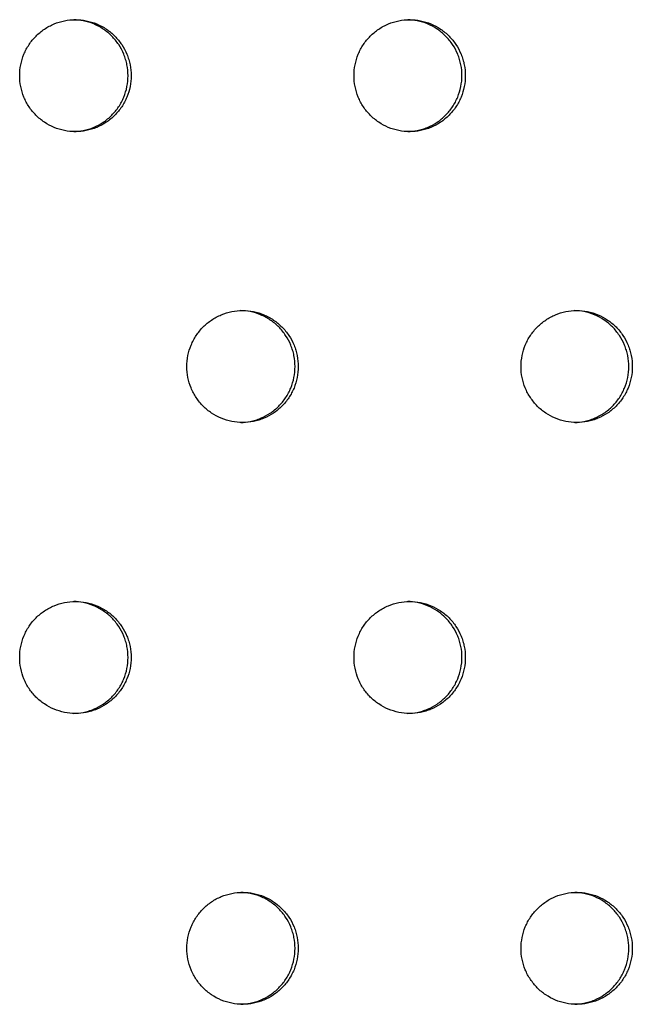
# Model space of a CAD drawing. Units: millimetres. Extents: x -5979 to 5751, y -6159 to 5347.
# Drawn here: x 784 to 839, y -1536 to -1448 of the extents above; entities that cross this region are included whole.
import ezdxf

# ---------------------------------------------------------------- set-up
doc = ezdxf.new("R2010")
doc.units = ezdxf.units.MM
doc.header["$LTSCALE"] = 20
doc.layers.add('2d', color=230, linetype='Continuous')

msp = doc.modelspace()

# ---------------------------------------------------------------- linework, layer by layer
at = {"layer": '2d'}
for points, knots in [([(784.405, -1453.146), (784.405, -1453.472), (784.437, -1453.796), (784.564, -1454.441), (784.66, -1454.757), (784.908, -1455.358), (785.062, -1455.648), (785.426, -1456.196), (785.632, -1456.448), (786.091, -1456.909), (786.347, -1457.121), (786.888, -1457.484), (787.174, -1457.638), (787.776, -1457.889), (788.093, -1457.985), (788.73, -1458.113), (789.053, -1458.145), (789.709, -1458.146), (790.034, -1458.114), (790.511, -1458.019), (790.669, -1457.979), (790.982, -1457.885), (791.137, -1457.829), (791.59, -1457.641), (791.876, -1457.487), (792.417, -1457.125), (792.674, -1456.914), (793.134, -1456.453), (793.34, -1456.202), (793.613, -1455.793), (793.698, -1455.65), (793.852, -1455.362), (793.921, -1455.214), (794.108, -1454.763), (794.203, -1454.45), (794.332, -1453.803), (794.364, -1453.476), (794.364, -1453.146), (794.364, -1452.815), (794.332, -1452.49), (794.237, -1452.011), (794.198, -1451.853), (794.103, -1451.539), (794.047, -1451.382), (793.86, -1450.928), (793.707, -1450.641), (793.346, -1450.097), (793.135, -1449.84), (792.676, -1449.379), (792.425, -1449.172), (791.881, -1448.806), (791.591, -1448.651), (790.992, -1448.402), (790.678, -1448.306), (790.035, -1448.177), (789.712, -1448.146), (789.062, -1448.146), (788.732, -1448.178), (788.094, -1448.306), (787.783, -1448.4), (787.18, -1448.651), (786.889, -1448.807), (786.349, -1449.169), (786.097, -1449.376), (785.632, -1449.843), (785.426, -1450.096), (785.155, -1450.502), (785.072, -1450.642), (784.918, -1450.931), (784.847, -1451.081), (784.659, -1451.536), (784.565, -1451.847), (784.438, -1452.488), (784.405, -1452.819), (784.405, -1453.146)], [0.01563229, 0.01563229, 0.01563229, 0.01563229, 0.01660908, 0.01660908, 0.01758588, 0.01758588, 0.01856268, 0.01856268, 0.01953948, 0.01953948, 0.02051627, 0.02051627, 0.02149307, 0.02149307, 0.02246987, 0.02246987, 0.02344667, 0.02344667, 0.02442346, 0.02442346, 0.02491186, 0.02491186, 0.02540026, 0.02540026, 0.02637706, 0.02637706, 0.02735386, 0.02735386, 0.02833065, 0.02833065, 0.02881905, 0.02881905, 0.02930745, 0.02930745, 0.03028425, 0.03028425, 0.03126105, 0.03126105, 0.03126105, 0.03223806, 0.03223806, 0.03272657, 0.03272657, 0.03321508, 0.03321508, 0.0341921, 0.0341921, 0.03516912, 0.03516912, 0.03614614, 0.03614614, 0.03712315, 0.03712315, 0.03810017, 0.03810017, 0.03907719, 0.03907719, 0.04005421, 0.04005421, 0.04103123, 0.04103123, 0.04200824, 0.04200824, 0.04298526, 0.04298526, 0.04396228, 0.04396228, 0.04445079, 0.04445079, 0.0449393, 0.0449393, 0.04591632, 0.04591632, 0.04689333, 0.04689333, 0.04689333, 0.04689333]), ([(789.248, -1458.144), (789.529, -1458.136), (789.807, -1458.105), (790.238, -1458.019), (790.396, -1457.979), (790.709, -1457.885), (790.864, -1457.829), (791.317, -1457.641), (791.603, -1457.487), (792.144, -1457.125), (792.401, -1456.914), (792.861, -1456.453), (793.067, -1456.202), (793.34, -1455.793), (793.425, -1455.65), (793.579, -1455.362), (793.648, -1455.214), (793.835, -1454.763), (793.93, -1454.45), (794.059, -1453.803), (794.091, -1453.476), (794.091, -1453.146), (794.091, -1452.815), (794.059, -1452.49), (793.964, -1452.011), (793.925, -1451.853), (793.83, -1451.539), (793.774, -1451.382), (793.587, -1450.928), (793.434, -1450.641), (793.073, -1450.097), (792.862, -1449.84), (792.403, -1449.379), (792.152, -1449.172), (791.608, -1448.806), (791.318, -1448.651), (790.719, -1448.402), (790.405, -1448.306), (789.807, -1448.186), (789.529, -1448.155), (789.249, -1448.148)], [0.0235859, 0.0235859, 0.0235859, 0.0235859, 0.02442346, 0.02442346, 0.02491186, 0.02491186, 0.02540026, 0.02540026, 0.02637706, 0.02637706, 0.02735386, 0.02735386, 0.02833065, 0.02833065, 0.02881905, 0.02881905, 0.02930745, 0.02930745, 0.03028425, 0.03028425, 0.03126105, 0.03126105, 0.03126105, 0.03223806, 0.03223806, 0.03272657, 0.03272657, 0.03321508, 0.03321508, 0.0341921, 0.0341921, 0.03516912, 0.03516912, 0.03614614, 0.03614614, 0.03712315, 0.03712315, 0.03810017, 0.03810017, 0.03894124, 0.03894124, 0.03894124, 0.03894124]), ([(814.288, -1453.146), (814.288, -1453.472), (814.32, -1453.796), (814.447, -1454.441), (814.542, -1454.757), (814.79, -1455.358), (814.944, -1455.648), (815.308, -1456.196), (815.514, -1456.448), (815.972, -1456.909), (816.228, -1457.121), (816.769, -1457.484), (817.054, -1457.638), (817.656, -1457.889), (817.972, -1457.985), (818.608, -1458.113), (818.931, -1458.145), (819.587, -1458.146), (819.912, -1458.114), (820.388, -1458.019), (820.546, -1457.979), (820.858, -1457.885), (821.013, -1457.829), (821.466, -1457.641), (821.752, -1457.487), (822.292, -1457.125), (822.548, -1456.914), (823.008, -1456.453), (823.214, -1456.202), (823.486, -1455.793), (823.571, -1455.65), (823.725, -1455.362), (823.795, -1455.214), (823.981, -1454.763), (824.077, -1454.45), (824.205, -1453.803), (824.237, -1453.476), (824.237, -1453.146), (824.237, -1452.815), (824.205, -1452.49), (824.11, -1452.011), (824.071, -1451.853), (823.976, -1451.539), (823.921, -1451.382), (823.733, -1450.928), (823.581, -1450.641), (823.22, -1450.097), (823.009, -1449.84), (822.55, -1449.379), (822.3, -1449.172), (821.756, -1448.806), (821.467, -1448.651), (820.868, -1448.402), (820.554, -1448.306), (819.912, -1448.177), (819.589, -1448.146), (818.94, -1448.146), (818.611, -1448.178), (817.973, -1448.306), (817.663, -1448.4), (817.06, -1448.651), (816.769, -1448.807), (816.23, -1449.169), (815.978, -1449.376), (815.514, -1449.843), (815.308, -1450.096), (815.037, -1450.502), (814.954, -1450.642), (814.8, -1450.931), (814.729, -1451.081), (814.542, -1451.536), (814.448, -1451.847), (814.321, -1452.488), (814.288, -1452.819), (814.288, -1453.146)], [0.01563229, 0.01563229, 0.01563229, 0.01563229, 0.01660908, 0.01660908, 0.01758588, 0.01758588, 0.01856268, 0.01856268, 0.01953948, 0.01953948, 0.02051627, 0.02051627, 0.02149307, 0.02149307, 0.02246987, 0.02246987, 0.02344667, 0.02344667, 0.02442346, 0.02442346, 0.02491186, 0.02491186, 0.02540026, 0.02540026, 0.02637706, 0.02637706, 0.02735386, 0.02735386, 0.02833065, 0.02833065, 0.02881905, 0.02881905, 0.02930745, 0.02930745, 0.03028425, 0.03028425, 0.03126105, 0.03126105, 0.03126105, 0.03223806, 0.03223806, 0.03272657, 0.03272657, 0.03321508, 0.03321508, 0.0341921, 0.0341921, 0.03516912, 0.03516912, 0.03614614, 0.03614614, 0.03712315, 0.03712315, 0.03810017, 0.03810017, 0.03907719, 0.03907719, 0.04005421, 0.04005421, 0.04103123, 0.04103123, 0.04200824, 0.04200824, 0.04298526, 0.04298526, 0.04396228, 0.04396228, 0.04445079, 0.04445079, 0.0449393, 0.0449393, 0.04591632, 0.04591632, 0.04689333, 0.04689333, 0.04689333, 0.04689333]), ([(819.111, -1458.143), (819.386, -1458.135), (819.659, -1458.104), (820.085, -1458.019), (820.243, -1457.979), (820.555, -1457.885), (820.71, -1457.829), (821.163, -1457.641), (821.449, -1457.487), (821.989, -1457.125), (822.245, -1456.914), (822.705, -1456.453), (822.911, -1456.202), (823.183, -1455.793), (823.268, -1455.65), (823.422, -1455.362), (823.492, -1455.214), (823.678, -1454.763), (823.773, -1454.45), (823.902, -1453.803), (823.934, -1453.476), (823.934, -1453.146), (823.934, -1452.815), (823.902, -1452.49), (823.807, -1452.011), (823.768, -1451.853), (823.673, -1451.539), (823.618, -1451.382), (823.43, -1450.928), (823.278, -1450.641), (822.917, -1450.097), (822.706, -1449.84), (822.247, -1449.379), (821.997, -1449.172), (821.453, -1448.806), (821.164, -1448.651), (820.565, -1448.402), (820.251, -1448.306), (819.659, -1448.187), (819.386, -1448.156), (819.112, -1448.148)], [0.02360102, 0.02360102, 0.02360102, 0.02360102, 0.02442346, 0.02442346, 0.02491186, 0.02491186, 0.02540026, 0.02540026, 0.02637706, 0.02637706, 0.02735386, 0.02735386, 0.02833065, 0.02833065, 0.02881905, 0.02881905, 0.02930745, 0.02930745, 0.03028425, 0.03028425, 0.03126105, 0.03126105, 0.03126105, 0.03223806, 0.03223806, 0.03272657, 0.03272657, 0.03321508, 0.03321508, 0.0341921, 0.0341921, 0.03516912, 0.03516912, 0.03614614, 0.03614614, 0.03712315, 0.03712315, 0.03810017, 0.03810017, 0.03892594, 0.03892594, 0.03892594, 0.03892594]), ([(799.35, -1479.126), (799.35, -1479.453), (799.382, -1479.777), (799.509, -1480.421), (799.605, -1480.737), (799.852, -1481.339), (800.006, -1481.629), (800.37, -1482.177), (800.576, -1482.429), (801.035, -1482.89), (801.291, -1483.101), (801.832, -1483.465), (802.118, -1483.618), (802.72, -1483.87), (803.036, -1483.966), (803.672, -1484.094), (803.995, -1484.126), (804.652, -1484.127), (804.977, -1484.094), (805.453, -1484), (805.611, -1483.96), (805.923, -1483.865), (806.079, -1483.81), (806.532, -1483.622), (806.818, -1483.468), (807.358, -1483.106), (807.615, -1482.895), (808.074, -1482.434), (808.28, -1482.182), (808.553, -1481.773), (808.638, -1481.631), (808.792, -1481.342), (808.862, -1481.195), (809.048, -1480.744), (809.144, -1480.43), (809.272, -1479.784), (809.305, -1479.457), (809.305, -1479.126), (809.305, -1478.796), (809.272, -1478.471), (809.177, -1477.992), (809.138, -1477.833), (809.043, -1477.519), (808.988, -1477.363), (808.8, -1476.909), (808.647, -1476.622), (808.286, -1476.078), (808.076, -1475.821), (807.617, -1475.36), (807.366, -1475.153), (806.822, -1474.787), (806.532, -1474.632), (805.933, -1474.383), (805.62, -1474.287), (804.977, -1474.158), (804.654, -1474.127), (804.005, -1474.126), (803.675, -1474.159), (803.037, -1474.286), (802.727, -1474.381), (802.124, -1474.631), (801.832, -1474.788), (801.293, -1475.15), (801.041, -1475.357), (800.577, -1475.823), (800.37, -1476.076), (800.1, -1476.483), (800.016, -1476.623), (799.862, -1476.912), (799.792, -1477.062), (799.604, -1477.516), (799.51, -1477.828), (799.383, -1478.469), (799.35, -1478.8), (799.35, -1479.126)], [0.01563229, 0.01563229, 0.01563229, 0.01563229, 0.01660908, 0.01660908, 0.01758588, 0.01758588, 0.01856268, 0.01856268, 0.01953948, 0.01953948, 0.02051627, 0.02051627, 0.02149307, 0.02149307, 0.02246987, 0.02246987, 0.02344667, 0.02344667, 0.02442346, 0.02442346, 0.02491186, 0.02491186, 0.02540026, 0.02540026, 0.02637706, 0.02637706, 0.02735386, 0.02735386, 0.02833065, 0.02833065, 0.02881905, 0.02881905, 0.02930745, 0.02930745, 0.03028425, 0.03028425, 0.03126105, 0.03126105, 0.03126105, 0.03223806, 0.03223806, 0.03272657, 0.03272657, 0.03321508, 0.03321508, 0.0341921, 0.0341921, 0.03516912, 0.03516912, 0.03614614, 0.03614614, 0.03712315, 0.03712315, 0.03810017, 0.03810017, 0.03907719, 0.03907719, 0.04005421, 0.04005421, 0.04103123, 0.04103123, 0.04200824, 0.04200824, 0.04298526, 0.04298526, 0.04396228, 0.04396228, 0.04445079, 0.04445079, 0.0449393, 0.0449393, 0.04591632, 0.04591632, 0.04689333, 0.04689333, 0.04689333, 0.04689333]), ([(804.183, -1484.124), (804.461, -1484.116), (804.736, -1484.085), (805.165, -1484), (805.323, -1483.96), (805.635, -1483.865), (805.791, -1483.81), (806.244, -1483.622), (806.529, -1483.468), (807.07, -1483.106), (807.327, -1482.895), (807.786, -1482.434), (807.992, -1482.182), (808.265, -1481.773), (808.35, -1481.631), (808.504, -1481.342), (808.574, -1481.195), (808.76, -1480.744), (808.856, -1480.43), (808.984, -1479.784), (809.017, -1479.457), (809.017, -1479.126), (809.017, -1478.796), (808.984, -1478.471), (808.889, -1477.992), (808.85, -1477.833), (808.755, -1477.519), (808.7, -1477.363), (808.512, -1476.909), (808.359, -1476.622), (807.998, -1476.078), (807.788, -1475.821), (807.329, -1475.36), (807.078, -1475.153), (806.534, -1474.787), (806.244, -1474.632), (805.645, -1474.383), (805.332, -1474.287), (804.736, -1474.168), (804.461, -1474.137), (804.185, -1474.128)], [0.02359345, 0.02359345, 0.02359345, 0.02359345, 0.02442346, 0.02442346, 0.02491186, 0.02491186, 0.02540026, 0.02540026, 0.02637706, 0.02637706, 0.02735386, 0.02735386, 0.02833065, 0.02833065, 0.02881905, 0.02881905, 0.02930745, 0.02930745, 0.03028425, 0.03028425, 0.03126105, 0.03126105, 0.03126105, 0.03223806, 0.03223806, 0.03272657, 0.03272657, 0.03321508, 0.03321508, 0.0341921, 0.0341921, 0.03516912, 0.03516912, 0.03614614, 0.03614614, 0.03712315, 0.03712315, 0.03810017, 0.03810017, 0.03893359, 0.03893359, 0.03893359, 0.03893359]), ([(829.218, -1479.126), (829.218, -1479.453), (829.25, -1479.777), (829.377, -1480.421), (829.472, -1480.737), (829.72, -1481.339), (829.874, -1481.629), (830.238, -1482.177), (830.443, -1482.429), (830.901, -1482.89), (831.157, -1483.101), (831.698, -1483.465), (831.983, -1483.618), (832.584, -1483.87), (832.901, -1483.966), (833.536, -1484.094), (833.859, -1484.126), (834.515, -1484.127), (834.839, -1484.094), (835.315, -1484), (835.473, -1483.96), (835.785, -1483.865), (835.94, -1483.81), (836.392, -1483.622), (836.678, -1483.468), (837.218, -1483.106), (837.474, -1482.895), (837.934, -1482.434), (838.14, -1482.182), (838.412, -1481.773), (838.497, -1481.631), (838.651, -1481.342), (838.72, -1481.195), (838.906, -1480.744), (839.002, -1480.43), (839.13, -1479.784), (839.163, -1479.457), (839.163, -1479.126), (839.163, -1478.796), (839.13, -1478.471), (839.036, -1477.992), (838.996, -1477.833), (838.902, -1477.519), (838.846, -1477.363), (838.659, -1476.909), (838.506, -1476.622), (838.145, -1476.078), (837.935, -1475.821), (837.477, -1475.36), (837.226, -1475.153), (836.683, -1474.787), (836.393, -1474.632), (835.795, -1474.383), (835.482, -1474.287), (834.84, -1474.158), (834.517, -1474.127), (833.868, -1474.126), (833.539, -1474.159), (832.901, -1474.286), (832.591, -1474.381), (831.989, -1474.631), (831.698, -1474.788), (831.159, -1475.15), (830.908, -1475.357), (830.444, -1475.823), (830.237, -1476.076), (829.967, -1476.483), (829.884, -1476.623), (829.73, -1476.912), (829.659, -1477.062), (829.472, -1477.516), (829.378, -1477.828), (829.251, -1478.469), (829.218, -1478.8), (829.218, -1479.126)], [0.01563229, 0.01563229, 0.01563229, 0.01563229, 0.01660908, 0.01660908, 0.01758588, 0.01758588, 0.01856268, 0.01856268, 0.01953948, 0.01953948, 0.02051627, 0.02051627, 0.02149307, 0.02149307, 0.02246987, 0.02246987, 0.02344667, 0.02344667, 0.02442346, 0.02442346, 0.02491186, 0.02491186, 0.02540026, 0.02540026, 0.02637706, 0.02637706, 0.02735386, 0.02735386, 0.02833065, 0.02833065, 0.02881905, 0.02881905, 0.02930745, 0.02930745, 0.03028425, 0.03028425, 0.03126105, 0.03126105, 0.03126105, 0.03223806, 0.03223806, 0.03272657, 0.03272657, 0.03321508, 0.03321508, 0.0341921, 0.0341921, 0.03516912, 0.03516912, 0.03614614, 0.03614614, 0.03712315, 0.03712315, 0.03810017, 0.03810017, 0.03907719, 0.03907719, 0.04005421, 0.04005421, 0.04103123, 0.04103123, 0.04200824, 0.04200824, 0.04298526, 0.04298526, 0.04396228, 0.04396228, 0.04445079, 0.04445079, 0.0449393, 0.0449393, 0.04591632, 0.04591632, 0.04689333, 0.04689333, 0.04689333, 0.04689333]), ([(834.031, -1484.124), (834.304, -1484.115), (834.574, -1484.084), (834.997, -1484), (835.155, -1483.96), (835.467, -1483.865), (835.622, -1483.81), (836.074, -1483.622), (836.36, -1483.468), (836.9, -1483.106), (837.156, -1482.895), (837.616, -1482.434), (837.821, -1482.182), (838.094, -1481.773), (838.179, -1481.631), (838.333, -1481.342), (838.402, -1481.195), (838.588, -1480.744), (838.684, -1480.43), (838.812, -1479.784), (838.845, -1479.457), (838.845, -1479.126), (838.845, -1478.796), (838.812, -1478.471), (838.718, -1477.992), (838.678, -1477.833), (838.584, -1477.519), (838.528, -1477.363), (838.341, -1476.909), (838.188, -1476.622), (837.827, -1476.078), (837.617, -1475.821), (837.158, -1475.36), (836.908, -1475.153), (836.365, -1474.787), (836.075, -1474.632), (835.477, -1474.383), (835.163, -1474.287), (834.574, -1474.169), (834.304, -1474.138), (834.033, -1474.129)], [0.02360859, 0.02360859, 0.02360859, 0.02360859, 0.02442346, 0.02442346, 0.02491186, 0.02491186, 0.02540026, 0.02540026, 0.02637706, 0.02637706, 0.02735386, 0.02735386, 0.02833065, 0.02833065, 0.02881905, 0.02881905, 0.02930745, 0.02930745, 0.03028425, 0.03028425, 0.03126105, 0.03126105, 0.03126105, 0.03223806, 0.03223806, 0.03272657, 0.03272657, 0.03321508, 0.03321508, 0.0341921, 0.0341921, 0.03516912, 0.03516912, 0.03614614, 0.03614614, 0.03712315, 0.03712315, 0.03810017, 0.03810017, 0.03891827, 0.03891827, 0.03891827, 0.03891827]), ([(784.405, -1505.107), (784.405, -1505.433), (784.437, -1505.758), (784.564, -1506.402), (784.66, -1506.718), (784.908, -1507.32), (785.062, -1507.61), (785.426, -1508.158), (785.632, -1508.41), (786.091, -1508.871), (786.347, -1509.082), (786.888, -1509.446), (787.174, -1509.599), (787.776, -1509.85), (788.093, -1509.947), (788.73, -1510.074), (789.053, -1510.107), (789.709, -1510.107), (790.034, -1510.075), (790.511, -1509.98), (790.669, -1509.941), (790.982, -1509.846), (791.137, -1509.79), (791.59, -1509.602), (791.876, -1509.449), (792.417, -1509.087), (792.674, -1508.876), (793.134, -1508.415), (793.34, -1508.163), (793.613, -1507.754), (793.698, -1507.612), (793.852, -1507.323), (793.921, -1507.176), (794.108, -1506.725), (794.203, -1506.411), (794.332, -1505.764), (794.364, -1505.437), (794.364, -1505.107), (794.364, -1504.777), (794.332, -1504.452), (794.237, -1503.973), (794.198, -1503.814), (794.103, -1503.5), (794.047, -1503.344), (793.86, -1502.89), (793.707, -1502.603), (793.346, -1502.059), (793.135, -1501.802), (792.676, -1501.34), (792.425, -1501.133), (791.881, -1500.768), (791.591, -1500.613), (790.992, -1500.363), (790.678, -1500.267), (790.035, -1500.139), (789.712, -1500.107), (789.062, -1500.107), (788.732, -1500.14), (788.094, -1500.267), (787.783, -1500.362), (787.18, -1500.612), (786.889, -1500.769), (786.349, -1501.131), (786.097, -1501.337), (785.632, -1501.804), (785.426, -1502.057), (785.155, -1502.463), (785.072, -1502.603), (784.918, -1502.893), (784.847, -1503.042), (784.659, -1503.497), (784.565, -1503.809), (784.438, -1504.449), (784.405, -1504.781), (784.405, -1505.107)], [0.01563229, 0.01563229, 0.01563229, 0.01563229, 0.01660908, 0.01660908, 0.01758588, 0.01758588, 0.01856268, 0.01856268, 0.01953948, 0.01953948, 0.02051627, 0.02051627, 0.02149307, 0.02149307, 0.02246987, 0.02246987, 0.02344667, 0.02344667, 0.02442346, 0.02442346, 0.02491186, 0.02491186, 0.02540026, 0.02540026, 0.02637706, 0.02637706, 0.02735386, 0.02735386, 0.02833065, 0.02833065, 0.02881905, 0.02881905, 0.02930745, 0.02930745, 0.03028425, 0.03028425, 0.03126105, 0.03126105, 0.03126105, 0.03223806, 0.03223806, 0.03272657, 0.03272657, 0.03321508, 0.03321508, 0.0341921, 0.0341921, 0.03516912, 0.03516912, 0.03614614, 0.03614614, 0.03712315, 0.03712315, 0.03810017, 0.03810017, 0.03907719, 0.03907719, 0.04005421, 0.04005421, 0.04103123, 0.04103123, 0.04200824, 0.04200824, 0.04298526, 0.04298526, 0.04396228, 0.04396228, 0.04445079, 0.04445079, 0.0449393, 0.0449393, 0.04591632, 0.04591632, 0.04689333, 0.04689333, 0.04689333, 0.04689333]), ([(789.248, -1510.105), (789.529, -1510.098), (789.807, -1510.066), (790.238, -1509.98), (790.396, -1509.941), (790.709, -1509.846), (790.864, -1509.79), (791.317, -1509.602), (791.603, -1509.449), (792.144, -1509.087), (792.401, -1508.876), (792.861, -1508.415), (793.067, -1508.163), (793.34, -1507.754), (793.425, -1507.612), (793.579, -1507.323), (793.648, -1507.176), (793.835, -1506.725), (793.93, -1506.411), (794.059, -1505.764), (794.091, -1505.437), (794.091, -1505.107), (794.091, -1504.777), (794.059, -1504.452), (793.964, -1503.973), (793.925, -1503.814), (793.83, -1503.5), (793.774, -1503.344), (793.587, -1502.89), (793.434, -1502.603), (793.073, -1502.059), (792.862, -1501.802), (792.403, -1501.34), (792.152, -1501.133), (791.608, -1500.768), (791.318, -1500.613), (790.719, -1500.363), (790.405, -1500.267), (789.807, -1500.148), (789.529, -1500.117), (789.249, -1500.109)], [0.0235859, 0.0235859, 0.0235859, 0.0235859, 0.02442346, 0.02442346, 0.02491186, 0.02491186, 0.02540026, 0.02540026, 0.02637706, 0.02637706, 0.02735386, 0.02735386, 0.02833065, 0.02833065, 0.02881905, 0.02881905, 0.02930745, 0.02930745, 0.03028425, 0.03028425, 0.03126105, 0.03126105, 0.03126105, 0.03223806, 0.03223806, 0.03272657, 0.03272657, 0.03321508, 0.03321508, 0.0341921, 0.0341921, 0.03516912, 0.03516912, 0.03614614, 0.03614614, 0.03712315, 0.03712315, 0.03810017, 0.03810017, 0.03894124, 0.03894124, 0.03894124, 0.03894124]), ([(814.288, -1505.107), (814.288, -1505.433), (814.32, -1505.758), (814.447, -1506.402), (814.542, -1506.718), (814.79, -1507.32), (814.944, -1507.61), (815.308, -1508.158), (815.514, -1508.41), (815.972, -1508.871), (816.228, -1509.082), (816.769, -1509.446), (817.054, -1509.599), (817.656, -1509.85), (817.972, -1509.947), (818.608, -1510.074), (818.931, -1510.107), (819.587, -1510.107), (819.912, -1510.075), (820.388, -1509.98), (820.546, -1509.941), (820.858, -1509.846), (821.013, -1509.79), (821.466, -1509.602), (821.752, -1509.449), (822.292, -1509.087), (822.548, -1508.876), (823.008, -1508.415), (823.214, -1508.163), (823.486, -1507.754), (823.571, -1507.612), (823.725, -1507.323), (823.795, -1507.176), (823.981, -1506.725), (824.077, -1506.411), (824.205, -1505.764), (824.237, -1505.437), (824.237, -1505.107), (824.237, -1504.777), (824.205, -1504.452), (824.11, -1503.973), (824.071, -1503.814), (823.976, -1503.5), (823.921, -1503.344), (823.733, -1502.89), (823.581, -1502.603), (823.22, -1502.059), (823.009, -1501.802), (822.55, -1501.34), (822.3, -1501.133), (821.756, -1500.768), (821.467, -1500.613), (820.868, -1500.363), (820.554, -1500.267), (819.912, -1500.139), (819.589, -1500.107), (818.94, -1500.107), (818.611, -1500.14), (817.973, -1500.267), (817.663, -1500.362), (817.06, -1500.612), (816.769, -1500.769), (816.23, -1501.131), (815.978, -1501.337), (815.514, -1501.804), (815.308, -1502.057), (815.037, -1502.463), (814.954, -1502.603), (814.8, -1502.893), (814.729, -1503.042), (814.542, -1503.497), (814.448, -1503.809), (814.321, -1504.449), (814.288, -1504.781), (814.288, -1505.107)], [0.01563229, 0.01563229, 0.01563229, 0.01563229, 0.01660908, 0.01660908, 0.01758588, 0.01758588, 0.01856268, 0.01856268, 0.01953948, 0.01953948, 0.02051627, 0.02051627, 0.02149307, 0.02149307, 0.02246987, 0.02246987, 0.02344667, 0.02344667, 0.02442346, 0.02442346, 0.02491186, 0.02491186, 0.02540026, 0.02540026, 0.02637706, 0.02637706, 0.02735386, 0.02735386, 0.02833065, 0.02833065, 0.02881905, 0.02881905, 0.02930745, 0.02930745, 0.03028425, 0.03028425, 0.03126105, 0.03126105, 0.03126105, 0.03223806, 0.03223806, 0.03272657, 0.03272657, 0.03321508, 0.03321508, 0.0341921, 0.0341921, 0.03516912, 0.03516912, 0.03614614, 0.03614614, 0.03712315, 0.03712315, 0.03810017, 0.03810017, 0.03907719, 0.03907719, 0.04005421, 0.04005421, 0.04103123, 0.04103123, 0.04200824, 0.04200824, 0.04298526, 0.04298526, 0.04396228, 0.04396228, 0.04445079, 0.04445079, 0.0449393, 0.0449393, 0.04591632, 0.04591632, 0.04689333, 0.04689333, 0.04689333, 0.04689333]), ([(819.111, -1510.105), (819.386, -1510.096), (819.659, -1510.065), (820.085, -1509.98), (820.243, -1509.941), (820.555, -1509.846), (820.71, -1509.79), (821.163, -1509.602), (821.449, -1509.449), (821.989, -1509.087), (822.245, -1508.876), (822.705, -1508.415), (822.911, -1508.163), (823.183, -1507.754), (823.268, -1507.612), (823.422, -1507.323), (823.492, -1507.176), (823.678, -1506.725), (823.773, -1506.411), (823.902, -1505.764), (823.934, -1505.437), (823.934, -1505.107), (823.934, -1504.777), (823.902, -1504.452), (823.807, -1503.973), (823.768, -1503.814), (823.673, -1503.5), (823.618, -1503.344), (823.43, -1502.89), (823.278, -1502.603), (822.917, -1502.059), (822.706, -1501.802), (822.247, -1501.34), (821.997, -1501.133), (821.453, -1500.768), (821.164, -1500.613), (820.565, -1500.363), (820.251, -1500.267), (819.659, -1500.149), (819.386, -1500.118), (819.112, -1500.109)], [0.02360102, 0.02360102, 0.02360102, 0.02360102, 0.02442346, 0.02442346, 0.02491186, 0.02491186, 0.02540026, 0.02540026, 0.02637706, 0.02637706, 0.02735386, 0.02735386, 0.02833065, 0.02833065, 0.02881905, 0.02881905, 0.02930745, 0.02930745, 0.03028425, 0.03028425, 0.03126105, 0.03126105, 0.03126105, 0.03223806, 0.03223806, 0.03272657, 0.03272657, 0.03321508, 0.03321508, 0.0341921, 0.0341921, 0.03516912, 0.03516912, 0.03614614, 0.03614614, 0.03712315, 0.03712315, 0.03810017, 0.03810017, 0.03892594, 0.03892594, 0.03892594, 0.03892594]), ([(799.35, -1531.088), (799.35, -1531.414), (799.382, -1531.738), (799.509, -1532.383), (799.605, -1532.699), (799.852, -1533.301), (800.006, -1533.591), (800.37, -1534.138), (800.576, -1534.39), (801.035, -1534.852), (801.291, -1535.063), (801.832, -1535.426), (802.118, -1535.58), (802.72, -1535.831), (803.036, -1535.928), (803.672, -1536.055), (803.995, -1536.088), (804.652, -1536.088), (804.977, -1536.056), (805.453, -1535.961), (805.611, -1535.922), (805.923, -1535.827), (806.079, -1535.771), (806.532, -1535.583), (806.818, -1535.43), (807.358, -1535.068), (807.615, -1534.857), (808.074, -1534.395), (808.28, -1534.144), (808.553, -1533.735), (808.638, -1533.593), (808.792, -1533.304), (808.862, -1533.156), (809.048, -1532.705), (809.144, -1532.392), (809.272, -1531.745), (809.305, -1531.418), (809.305, -1531.088), (809.305, -1530.758), (809.272, -1530.433), (809.177, -1529.953), (809.138, -1529.795), (809.043, -1529.481), (808.988, -1529.325), (808.8, -1528.871), (808.647, -1528.583), (808.286, -1528.04), (808.076, -1527.782), (807.617, -1527.321), (807.366, -1527.114), (806.822, -1526.749), (806.532, -1526.593), (805.933, -1526.344), (805.62, -1526.248), (804.977, -1526.12), (804.654, -1526.088), (804.005, -1526.088), (803.675, -1526.12), (803.037, -1526.248), (802.727, -1526.342), (802.124, -1526.593), (801.832, -1526.749), (801.293, -1527.112), (801.041, -1527.318), (800.577, -1527.785), (800.37, -1528.038), (800.1, -1528.444), (800.016, -1528.584), (799.862, -1528.873), (799.792, -1529.023), (799.604, -1529.478), (799.51, -1529.79), (799.383, -1530.43), (799.35, -1530.762), (799.35, -1531.088)], [0.01563229, 0.01563229, 0.01563229, 0.01563229, 0.01660908, 0.01660908, 0.01758588, 0.01758588, 0.01856268, 0.01856268, 0.01953948, 0.01953948, 0.02051627, 0.02051627, 0.02149307, 0.02149307, 0.02246987, 0.02246987, 0.02344667, 0.02344667, 0.02442346, 0.02442346, 0.02491186, 0.02491186, 0.02540026, 0.02540026, 0.02637706, 0.02637706, 0.02735386, 0.02735386, 0.02833065, 0.02833065, 0.02881905, 0.02881905, 0.02930745, 0.02930745, 0.03028425, 0.03028425, 0.03126105, 0.03126105, 0.03126105, 0.03223806, 0.03223806, 0.03272657, 0.03272657, 0.03321508, 0.03321508, 0.0341921, 0.0341921, 0.03516912, 0.03516912, 0.03614614, 0.03614614, 0.03712315, 0.03712315, 0.03810017, 0.03810017, 0.03907719, 0.03907719, 0.04005421, 0.04005421, 0.04103123, 0.04103123, 0.04200824, 0.04200824, 0.04298526, 0.04298526, 0.04396228, 0.04396228, 0.04445079, 0.04445079, 0.0449393, 0.0449393, 0.04591632, 0.04591632, 0.04689333, 0.04689333, 0.04689333, 0.04689333]), ([(804.183, -1536.086), (804.461, -1536.078), (804.736, -1536.046), (805.165, -1535.961), (805.323, -1535.922), (805.635, -1535.827), (805.791, -1535.771), (806.244, -1535.583), (806.529, -1535.43), (807.07, -1535.068), (807.327, -1534.857), (807.786, -1534.395), (807.992, -1534.144), (808.265, -1533.735), (808.35, -1533.593), (808.504, -1533.304), (808.574, -1533.156), (808.76, -1532.705), (808.856, -1532.392), (808.984, -1531.745), (809.017, -1531.418), (809.017, -1531.088), (809.017, -1530.758), (808.984, -1530.433), (808.889, -1529.953), (808.85, -1529.795), (808.755, -1529.481), (808.7, -1529.325), (808.512, -1528.871), (808.359, -1528.583), (807.998, -1528.04), (807.788, -1527.782), (807.329, -1527.321), (807.078, -1527.114), (806.534, -1526.749), (806.244, -1526.593), (805.645, -1526.344), (805.332, -1526.248), (804.736, -1526.129), (804.461, -1526.098), (804.185, -1526.09)], [0.02359345, 0.02359345, 0.02359345, 0.02359345, 0.02442346, 0.02442346, 0.02491186, 0.02491186, 0.02540026, 0.02540026, 0.02637706, 0.02637706, 0.02735386, 0.02735386, 0.02833065, 0.02833065, 0.02881905, 0.02881905, 0.02930745, 0.02930745, 0.03028425, 0.03028425, 0.03126105, 0.03126105, 0.03126105, 0.03223806, 0.03223806, 0.03272657, 0.03272657, 0.03321508, 0.03321508, 0.0341921, 0.0341921, 0.03516912, 0.03516912, 0.03614614, 0.03614614, 0.03712315, 0.03712315, 0.03810017, 0.03810017, 0.03893359, 0.03893359, 0.03893359, 0.03893359]), ([(829.218, -1531.088), (829.218, -1531.414), (829.25, -1531.738), (829.377, -1532.383), (829.472, -1532.699), (829.72, -1533.301), (829.874, -1533.591), (830.238, -1534.138), (830.443, -1534.39), (830.901, -1534.852), (831.157, -1535.063), (831.698, -1535.426), (831.983, -1535.58), (832.584, -1535.831), (832.901, -1535.928), (833.536, -1536.055), (833.859, -1536.088), (834.515, -1536.088), (834.839, -1536.056), (835.315, -1535.961), (835.473, -1535.922), (835.785, -1535.827), (835.94, -1535.771), (836.392, -1535.583), (836.678, -1535.43), (837.218, -1535.068), (837.474, -1534.857), (837.934, -1534.395), (838.14, -1534.144), (838.412, -1533.735), (838.497, -1533.593), (838.651, -1533.304), (838.72, -1533.156), (838.906, -1532.705), (839.002, -1532.392), (839.13, -1531.745), (839.163, -1531.418), (839.163, -1531.088), (839.163, -1530.758), (839.13, -1530.433), (839.036, -1529.953), (838.996, -1529.795), (838.902, -1529.481), (838.846, -1529.325), (838.659, -1528.871), (838.506, -1528.583), (838.145, -1528.04), (837.935, -1527.782), (837.477, -1527.321), (837.226, -1527.114), (836.683, -1526.749), (836.393, -1526.593), (835.795, -1526.344), (835.482, -1526.248), (834.84, -1526.12), (834.517, -1526.088), (833.868, -1526.088), (833.539, -1526.12), (832.901, -1526.248), (832.591, -1526.342), (831.989, -1526.593), (831.698, -1526.749), (831.159, -1527.112), (830.908, -1527.318), (830.444, -1527.785), (830.237, -1528.038), (829.967, -1528.444), (829.884, -1528.584), (829.73, -1528.873), (829.659, -1529.023), (829.472, -1529.478), (829.378, -1529.79), (829.251, -1530.43), (829.218, -1530.762), (829.218, -1531.088)], [0.01563229, 0.01563229, 0.01563229, 0.01563229, 0.01660908, 0.01660908, 0.01758588, 0.01758588, 0.01856268, 0.01856268, 0.01953948, 0.01953948, 0.02051627, 0.02051627, 0.02149307, 0.02149307, 0.02246987, 0.02246987, 0.02344667, 0.02344667, 0.02442346, 0.02442346, 0.02491186, 0.02491186, 0.02540026, 0.02540026, 0.02637706, 0.02637706, 0.02735386, 0.02735386, 0.02833065, 0.02833065, 0.02881905, 0.02881905, 0.02930745, 0.02930745, 0.03028425, 0.03028425, 0.03126105, 0.03126105, 0.03126105, 0.03223806, 0.03223806, 0.03272657, 0.03272657, 0.03321508, 0.03321508, 0.0341921, 0.0341921, 0.03516912, 0.03516912, 0.03614614, 0.03614614, 0.03712315, 0.03712315, 0.03810017, 0.03810017, 0.03907719, 0.03907719, 0.04005421, 0.04005421, 0.04103123, 0.04103123, 0.04200824, 0.04200824, 0.04298526, 0.04298526, 0.04396228, 0.04396228, 0.04445079, 0.04445079, 0.0449393, 0.0449393, 0.04591632, 0.04591632, 0.04689333, 0.04689333, 0.04689333, 0.04689333]), ([(834.031, -1536.085), (834.304, -1536.077), (834.574, -1536.045), (834.997, -1535.961), (835.155, -1535.922), (835.467, -1535.827), (835.622, -1535.771), (836.074, -1535.583), (836.36, -1535.43), (836.9, -1535.068), (837.156, -1534.857), (837.616, -1534.395), (837.821, -1534.144), (838.094, -1533.735), (838.179, -1533.593), (838.333, -1533.304), (838.402, -1533.156), (838.588, -1532.705), (838.684, -1532.392), (838.812, -1531.745), (838.845, -1531.418), (838.845, -1531.088), (838.845, -1530.758), (838.812, -1530.433), (838.718, -1529.953), (838.678, -1529.795), (838.584, -1529.481), (838.528, -1529.325), (838.341, -1528.871), (838.188, -1528.583), (837.827, -1528.04), (837.617, -1527.782), (837.158, -1527.321), (836.908, -1527.114), (836.365, -1526.749), (836.075, -1526.593), (835.477, -1526.344), (835.163, -1526.248), (834.574, -1526.13), (834.304, -1526.099), (834.033, -1526.09)], [0.02360859, 0.02360859, 0.02360859, 0.02360859, 0.02442346, 0.02442346, 0.02491186, 0.02491186, 0.02540026, 0.02540026, 0.02637706, 0.02637706, 0.02735386, 0.02735386, 0.02833065, 0.02833065, 0.02881905, 0.02881905, 0.02930745, 0.02930745, 0.03028425, 0.03028425, 0.03126105, 0.03126105, 0.03126105, 0.03223806, 0.03223806, 0.03272657, 0.03272657, 0.03321508, 0.03321508, 0.0341921, 0.0341921, 0.03516912, 0.03516912, 0.03614614, 0.03614614, 0.03712315, 0.03712315, 0.03810017, 0.03810017, 0.03891827, 0.03891827, 0.03891827, 0.03891827])]:
    msp.add_open_spline(points, degree=3, knots=knots, dxfattribs=at)

doc.saveas('drawing.dxf')
